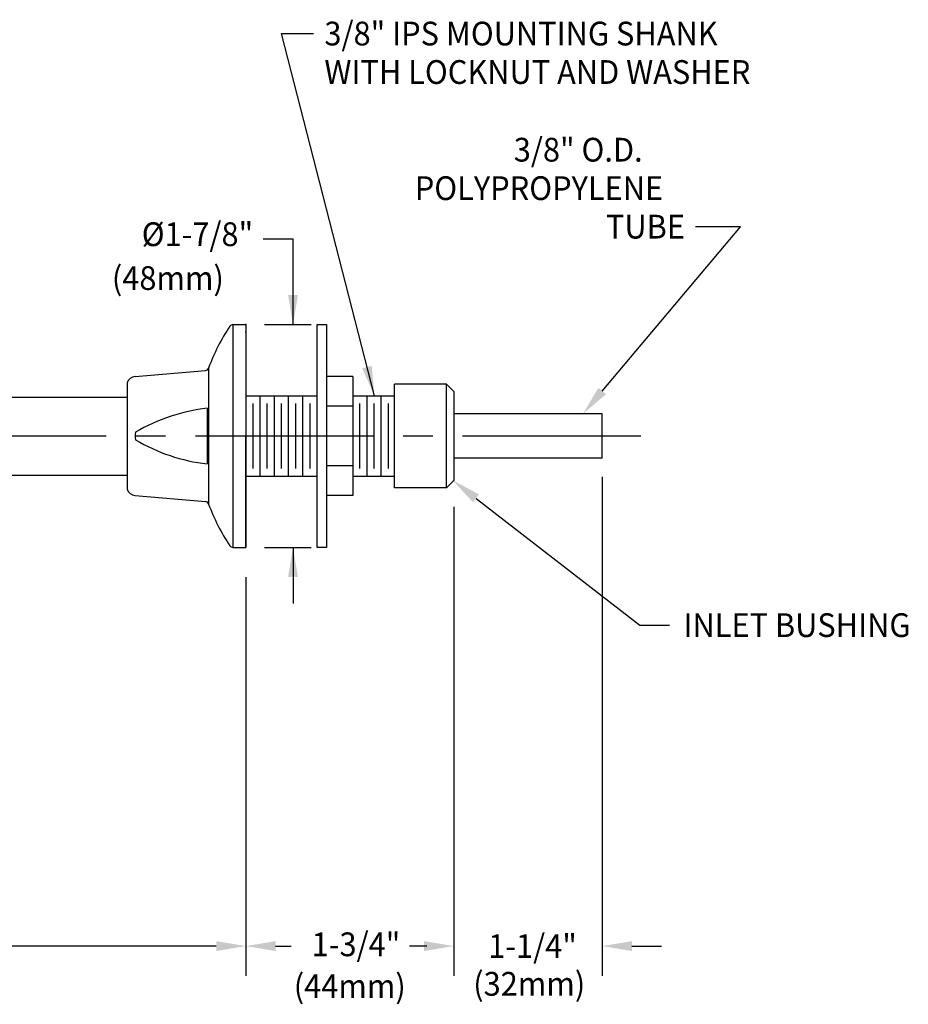
# Model space of a CAD drawing. Extents: x 1.8 to 20.9, y 1 to 25.9.
# Drawn here: x 11.9 to 19.3, y 10.6 to 18.9 of the extents above; entities that cross this region are included whole.
import ezdxf
from ezdxf.enums import TextEntityAlignment as Align

# ---------------------------------------------------------------- set-up
doc = ezdxf.new("R2010")
doc.units = 0
doc.header["$LTSCALE"] = 2
doc.header["$MEASUREMENT"] = 0
doc.linetypes.add('CENTER2', pattern=[1.125, 0.75, -0.125, 0.125, -0.125])
doc.layers.get('0').update_dxf_attribs({"linetype": 'CONTINUOUS'})
doc.layers.get('DEFPOINTS').update_dxf_attribs({"linetype": 'CONTINUOUS'})
for name, color, linetype in [('2', 2, 'CONTINUOUS'), ('BORDER', 7, 'CONTINUOUS'), ('CENTER', 1, 'CENTER2'), ('DIM', 7, 'CONTINUOUS')]:
    doc.layers.add(name, color=color, linetype=linetype)
doc.styles.add('ROMAND', font='romand', dxfattribs={"width": 0.95})
doc.styles.get("Standard").update_dxf_attribs({"font": 'simplex', "width": 0.8})
doc.dimstyles.new('DIMASZ', dxfattribs={"dimtxt": 0.08, "dimasz": 0.18, "dimexe": 0.18, "dimexo": 0.0625, "dimgap": 0.09, "dimtad": 0, "dimtih": 1, "dimtoh": 1, "dimdec": 3, "dimzin": 0, "dimdsep": 46, "dimtxsty": 'ROMAND', "dimcen": 0.09, "dimadec": 0, "dimazin": 0, "dimtfac": 1, "dimtdec": 3, "dimtofl": 0, "dimtmove": 2, "dimatfit": 3, "dimfxl": 0, "dimtolj": 1, "dimtzin": 0, "dimarcsym": 0})

msp = doc.modelspace()

# ---------------------------------------------------------------- linework, layer by layer
at = {"color": 2}
msp.add_line((13.9156, 17.0292), (14.1656, 17.0292), dxfattribs=at)
at = {"color": 2, "linetype": 'ByBlock'}
for p, q in [((14.1656, 16.3059), (14.1656, 17.0292)), ((13.9251, 16.3059), (14.3188, 16.3059)), ((16.7689, 15.0246), (16.7689, 10.825)), ((15.5189, 14.7717), (15.5189, 10.825)), ((15.5189, 14.7717), (15.5189, 10.825)), ((13.9251, 14.4309), (14.3188, 14.4309)), ((14.1656, 14.4309), (14.1656, 13.9592)), ((13.7688, 14.1806), (13.7688, 10.825)), ((13.7688, 14.1806), (13.7688, 10.825)), ((13.5188, 11.075), (11.1024, 11.075)), ((14.0188, 11.075), (14.1489, 11.075)), ((15.2911, 11.075), (15.1457, 11.075)), ((17.0189, 11.075), (17.2689, 11.075))]:
    msp.add_line(p, q, dxfattribs=at)
for p, q in [((13.6602, 16.3059), (13.6602, 14.4309)), ((13.6602, 16.3059), (13.7688, 16.3059)), ((13.7688, 16.3059), (13.7688, 14.4309)), ((13.7688, 16.3059), (13.7688, 14.4309)), ((13.7688, 16.3059), (13.7688, 15.3684)), ((13.7688, 16.3059), (13.7688, 14.4309)), ((13.7688, 16.3059), (13.7688, 14.4309)), ((13.7688, 16.3059), (13.7688, 15.3684)), ((13.7688, 16.3059), (13.7688, 14.4309)), ((13.7688, 16.3059), (13.7688, 14.4309)), ((13.7688, 16.3059), (13.7688, 15.3684)), ((14.3688, 15.0309), (14.3688, 16.3059)), ((14.3688, 16.3059), (14.4488, 16.3059)), ((14.4488, 16.3059), (14.4488, 14.4309)), ((13.7688, 16.2434), (13.7688, 15.3684)), ((13.7688, 16.2434), (13.7688, 15.3684)), ((13.7688, 16.2434), (13.7688, 15.3684)), ((13.7688, 16.2434), (13.7688, 15.3684)), ((13.7688, 16.2434), (13.7688, 15.3684)), ((13.7688, 16.2434), (13.7688, 15.3684)), ((13.7688, 16.2434), (13.7688, 15.3684)), ((13.7688, 16.2434), (13.7688, 15.3684)), ((13.7688, 16.2434), (13.7688, 15.3684)), ((13.7688, 16.2434), (13.7688, 15.3684)), ((13.7688, 16.2434), (13.7688, 15.3684)), ((13.7688, 16.2434), (13.7688, 15.3684)), ((13.7688, 16.2434), (13.7688, 15.3684)), ((13.7688, 16.2434), (13.7688, 15.3684)), ((13.7688, 16.2434), (13.7688, 15.3684)), ((12.8368, 15.8684), (13.4287, 15.9201)), ((13.4554, 15.9407), (13.4554, 14.796)), ((14.6688, 15.8684), (14.4488, 15.8684)), ((14.6688, 15.8684), (14.6688, 14.8684)), ((12.7688, 15.8184), (12.7688, 14.9184)), ((15.0189, 14.9309), (15.0189, 15.8059)), ((15.4564, 15.8059), (15.0189, 15.8059)), ((15.4564, 14.9309), (15.4564, 15.8059)), ((15.5189, 15.7434), (15.4564, 15.8059)), ((8.9605, 15.6965), (12.7688, 15.6965)), ((13.7688, 15.7059), (14.3688, 15.7059)), ((13.8888, 15.0309), (13.8888, 15.7059)), ((14.0088, 15.0309), (14.0088, 15.7059)), ((14.1288, 15.0309), (14.1288, 15.7059)), ((14.2488, 15.0309), (14.2488, 15.7059)), ((14.3688, 15.0309), (14.3688, 15.7059)), ((14.3688, 15.0309), (14.3688, 15.7059)), ((14.6688, 15.7059), (15.0189, 15.7059)), ((14.7888, 15.0309), (14.7888, 15.7059)), ((14.9088, 15.0309), (14.9088, 15.7059)), ((15.5189, 15.7434), (15.5189, 14.9934)), ((13.4423, 15.6022), (13.4423, 15.1346)), ((13.8288, 15.0939), (13.8288, 15.6429)), ((13.9488, 15.0939), (13.9488, 15.6429)), ((14.0688, 15.0939), (14.0688, 15.6429)), ((14.1888, 15.0939), (14.1888, 15.6429)), ((14.3088, 15.0939), (14.3088, 15.6429)), ((14.6688, 15.6184), (14.4488, 15.6184)), ((14.7288, 15.0939), (14.7288, 15.6429)), ((14.8488, 15.0939), (14.8488, 15.6429)), ((14.9688, 15.0939), (14.9688, 15.6429)), ((16.7689, 15.5559), (15.5189, 15.5559)), ((16.7689, 15.1809), (16.7689, 15.5559)), ((13.7688, 14.4309), (13.7688, 15.3684)), ((13.7688, 14.4309), (13.7688, 15.3684)), ((13.7688, 14.4309), (13.7688, 15.3684)), ((16.7689, 15.1809), (15.5189, 15.1809)), ((14.6688, 15.1184), (14.4488, 15.1184)), ((8.9605, 15.0402), (12.7688, 15.0402)), ((13.7688, 15.0309), (14.3688, 15.0309)), ((14.3688, 14.4309), (14.3688, 15.0309)), ((14.6688, 15.0309), (15.0189, 15.0309)), ((15.4564, 14.9309), (15.0189, 14.9309)), ((15.4564, 14.9309), (15.5189, 14.9934)), ((12.8368, 14.8684), (13.4287, 14.8166)), ((14.6688, 14.8684), (14.4488, 14.8684)), ((13.6602, 14.4309), (13.7688, 14.4309)), ((14.4488, 14.4309), (14.3688, 14.4309))]:
    msp.add_line(p, q)
for centre, radius, start, end in [((14.9149, 15.4188), 1.55, 145.70193, 160.32328), ((13.6602, 16.2747), 0.0312, 90, 145.70193), ((13.426, 15.9512), 0.0312, 275, 340.32328), ((12.8417, 15.7904), 0.0781, 93.61887, 159.03478), ((12.8417, 14.9463), 0.0781, 200.96522, 266.38113), ((13.426, 14.7855), 0.0312, 19.67672, 85), ((14.9149, 15.3179), 1.55, 199.67672, 214.29807), ((13.6602, 14.4621), 0.0312, 214.29807, 270)]:
    msp.add_arc(centre, radius, start, end)
at = {"color": 7, "linetype": 'Continuous'}
for centre, radius, start, end in [((13.6111, 14.1047), 1.5069, 96.42897, 120.75788), ((12.9748, 15.3684), 0.138, 166.88931, 193.11069), ((13.6056, 16.6141), 1.4888, 239.07253, 263.70555)]:
    msp.add_arc(centre, radius, start, end, dxfattribs=at)
at = {"color": 2, "linetype": 'ByBlock'}
for points in [[(14.1239, 16.5559), (14.2073, 16.5559), (14.1656, 16.3059)], [(14.1239, 14.1809), (14.2073, 14.1809), (14.1656, 14.4309)], [(13.5188, 11.1167), (13.5188, 11.0334), (13.7688, 11.075)], [(14.0188, 11.1167), (14.0188, 11.0334), (13.7688, 11.075)], [(15.2689, 11.1167), (15.2689, 11.0334), (15.5189, 11.075)], [(15.2689, 11.1167), (15.2689, 11.0334), (15.5189, 11.075)], [(17.0189, 11.1167), (17.0189, 11.0334), (16.7689, 11.075)]]:
    msp.add_solid(points, dxfattribs=at)
at = {"layer": '2'}
for p in [(13.7688, 16.3059), (13.7688, 16.3059), (13.7688, 16.3059), (13.7688, 16.3059), (13.7688, 16.3059), (13.7688, 16.3059), (13.7688, 16.3059), (13.7688, 16.3059), (13.7688, 16.3059), (13.7688, 16.3059), (13.7688, 16.3059), (13.7688, 16.3059), (13.7688, 16.3059), (13.7688, 16.3059), (13.7688, 16.3059), (13.7688, 16.3059), (13.7688, 16.3059), (13.7688, 16.3059), (13.7688, 16.3059), (13.7688, 16.3059), (13.7688, 16.3059), (13.7688, 16.3059), (13.7688, 16.3059), (13.7688, 16.3059), (13.7688, 16.3059), (13.7688, 16.3059), (13.7688, 16.3059), (13.7688, 16.3059), (13.7688, 16.3059), (13.7688, 16.3059), (13.7688, 16.3059), (13.7688, 16.3059), (13.7688, 16.3059), (13.7688, 16.3059), (13.7688, 16.3059), (13.7688, 16.3059), (13.7688, 16.3059), (13.7688, 16.3059), (13.7688, 16.3059), (13.7688, 16.3059), (13.7688, 16.3059), (13.7688, 16.3059), (13.7688, 16.3059), (13.7688, 16.3059), (13.7688, 16.3059), (13.7688, 16.3059), (13.7688, 16.3059), (13.7688, 16.3059), (13.7688, 16.3059), (13.7688, 16.3059), (13.7688, 16.3059), (13.7688, 16.3059), (13.7688, 16.3059), (13.7688, 16.3059), (13.7688, 16.3059), (13.7688, 16.3059), (13.7688, 16.3059), (13.7688, 16.3059), (13.7688, 16.3059), (13.7688, 16.3059), (13.7688, 16.3059), (13.7688, 16.3059), (13.7688, 16.3059), (13.7688, 16.3059), (13.7688, 16.3059), (13.7688, 16.3059), (13.7688, 16.3059), (13.7688, 16.3059), (13.7688, 16.3059), (13.7688, 16.3059), (13.7688, 16.3059), (13.7688, 16.3059), (13.7688, 16.3059), (13.7688, 16.3059), (13.7688, 16.3059), (13.7688, 16.3059), (13.7688, 16.3059), (13.7688, 16.3059), (13.7688, 16.3059), (13.7688, 16.3059), (13.7688, 16.3059), (13.7688, 16.3059), (13.7688, 16.3059), (13.7688, 16.3059), (13.7688, 16.3059), (13.7688, 16.3059), (13.7688, 16.3059), (13.7688, 16.3059), (13.7688, 16.3059), (13.7688, 16.3059), (13.7688, 16.3059), (13.7688, 16.3059), (13.7688, 16.3059), (13.7688, 16.3059), (13.7688, 16.3059), (13.7688, 16.3059), (13.7688, 16.3059), (13.7688, 16.3059), (13.7688, 16.3059), (13.7688, 16.3059), (13.7688, 16.3059), (13.7688, 16.3059), (13.7688, 16.3059), (13.7688, 16.3059), (13.7688, 16.3059), (13.7688, 16.3059), (13.7688, 16.3059), (13.7688, 16.3059), (13.7688, 16.3059), (13.7688, 16.3059), (13.7688, 16.3059), (13.7688, 16.3059), (13.7688, 16.3059), (13.7688, 16.3059), (13.7688, 16.3059), (13.7688, 16.2434), (13.7688, 16.2434), (13.7688, 16.2434), (13.7688, 16.2434), (13.7688, 16.2434), (13.7688, 16.2434), (13.7688, 16.2434), (13.7688, 16.2434), (13.7688, 16.2434), (13.7688, 16.2434), (13.7688, 16.2434), (13.7688, 16.2434), (13.7688, 16.2434), (13.7688, 16.2434), (13.7688, 16.2434), (13.7688, 16.2434), (13.7688, 16.2434), (13.7688, 16.2434), (13.7688, 16.2434), (13.7688, 16.2434), (13.7688, 16.2434), (13.7688, 16.2434), (13.7688, 16.2434), (13.7688, 16.2434), (13.7688, 16.2434), (13.7688, 16.2434), (13.7688, 16.2434), (13.7688, 16.2434), (13.7688, 16.2434), (13.7688, 16.2434), (13.7688, 16.2434), (13.7688, 16.2434), (13.7688, 16.2434), (13.7688, 16.2434), (13.7688, 16.2434), (13.7688, 16.2434), (13.7688, 16.2434), (13.7688, 16.2434), (13.7688, 16.2434), (13.7688, 16.2434), (13.7688, 16.2434), (13.7688, 16.2434), (13.7688, 16.2434), (13.7688, 16.2434), (13.7688, 16.2434), (13.7688, 16.2434), (13.7688, 16.2434), (13.7688, 16.2434), (13.7688, 16.2434), (13.7688, 16.2434), (13.7688, 16.2434), (13.7688, 16.2434), (13.7688, 16.2434), (13.7688, 16.2434), (13.7688, 16.2434), (13.7688, 16.2434), (13.7688, 16.2434), (13.7688, 16.2434), (13.7688, 16.2434), (13.7688, 16.2434)]:
    msp.add_point(p, dxfattribs=at)
at = {"layer": 'CENTER'}
msp.add_line((17.0935, 15.3684), (4.8733, 15.3684), dxfattribs=at)
at = {"layer": 'DEFPOINTS', "color": 0, "linetype": 'ByBlock'}
for p in [(12.3775, 15.6965), (13.7688, 11.075), (15.5189, 11.075), (16.7689, 11.075)]:
    msp.add_point(p, dxfattribs=at)
at = {"layer": 'DIM', "color": 2}
for p, q in [((16.7686, 15.7471), (17.9324, 17.13)), ((17.9324, 17.13), (17.553, 17.13)), ((15.7064, 14.8436), (17.0852, 13.7771)), ((17.0852, 13.7771), (17.3352, 13.7771))]:
    msp.add_line(p, q, dxfattribs=at)
for points in [[(16.7367, 15.774), (16.8004, 15.7203), (16.6076, 15.5559)], [(15.7319, 14.8766), (15.6809, 14.8106), (15.5086, 14.9966)]]:
    msp.add_solid(points, dxfattribs=at)

# ---------------------------------------------------------------- texts
at = {"linetype": 'ByBlock', "style": 'ROMAND', "width": 0.95}
for s, p in [('%%c1-7/8"   ', (13.4481, 17.041)), ('(48mm)', (13.1122, 16.6717)), ('1-3/4"', (14.696, 11.0637)), ('(44mm)', (14.6434, 10.7124)), ('(32mm)', (16.1543, 10.7312))]:
    msp.add_text(s, height=0.2, dxfattribs=at).set_placement(p, align=Align.MIDDLE)
msp.add_text('1-1/4"', height=0.2, dxfattribs=at).set_placement((16.1824, 11.075), align=Align.MIDDLE_CENTER)
at = {"layer": 'BORDER', "style": 'ROMAND', "width": 0.95}
for s, p in [('3/8" IPS MOUNTING SHANK', (14.4298, 18.756)), ('WITH LOCKNUT AND WASHER', (14.4298, 18.4322)), ('3/8" O.D.', (16.0242, 17.7783)), ('POLYPROPYLENE', (15.1909, 17.4545)), ('TUBE', (16.7999, 17.1307)), ('INLET BUSHING', (17.4524, 13.7764))]:
    msp.add_text(s, height=0.2, dxfattribs=at).set_placement(p, align=Align.MIDDLE_LEFT)

# ---------------------------------------------------------------- leaders
msp.add_leader([(14.8504, 15.7072), (14.0686, 18.7575), (14.3376, 18.7575)], dimstyle='DIMASZ', override={"dimscale": 2.5, "dimasz": 0.1, "dimexe": 0.1, "dimgap": 0.09, "dimtad": 0, "dimdec": 4, "dimtxsty": 'Standard', "dimclrd": 2, "dimclre": 2, "dimclrt": 256, "dimtdec": 4, "dimtmove": 0})

doc.saveas('drawing.dxf')
